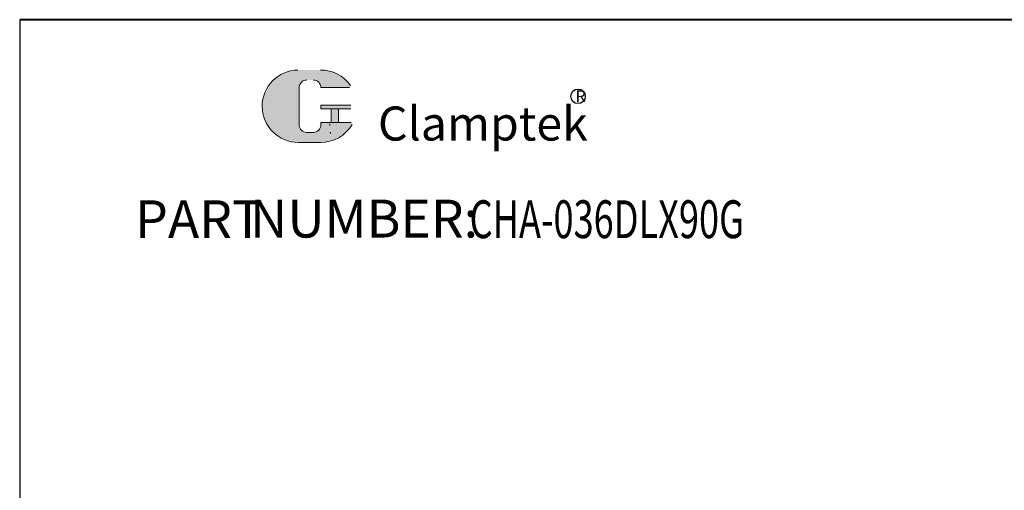
# Model space of a CAD drawing. Units: millimetres. Extents: x 5567 to 5831, y -762 to -349.
# Drawn here: x 5567 to 5742, y -433 to -349 of the extents above; entities that cross this region are included whole.
import ezdxf

# ---------------------------------------------------------------- set-up
doc = ezdxf.new("R2010")
doc.units = ezdxf.units.MM
for name, color, linetype, lineweight in [('1L', 7, 'Continuous', 40), ('5L', 1, 'Continuous', 13), ('7L', 3, 'Continuous', 30)]:
    doc.layers.add(name, color=color, linetype=linetype, lineweight=lineweight)
doc.styles.add('ROMANS', font='ROMANS', dxfattribs={"width": 0.7})

msp = doc.modelspace()

# ---------------------------------------------------------------- hatches: boundary and pattern name
at = {"layer": '5L', "linetype": 'Continuous', "ltscale": 0.5}
h = msp.add_hatch(color=256, dxfattribs=at)
edge = h.paths.add_edge_path()
edge.add_arc((5617.961298858756, -361.1075547266873), 1.335118585391377, 90.00000000003462, 180, ccw=False)
edge.add_line((5617.961298858756, -359.7724361412952), (5619.16290558561, -359.7724361412952))
edge.add_arc((5619.162905585612, -361.1075547266873), 1.335118585391115, -3.467448550509289e-11, 90.00000000003462, ccw=False)
edge.add_line((5620.498024171002, -361.1075547266873), (5625.607951537359, -361.1075547266869))
edge.add_arc((5625.607951537359, -360.8850349624549), 0.2225197642318943, 270, 394.8441938451077)
edge.add_arc((5620.494481799197, -364.4448415426455), 6.453073162724754, 34.84419384513769, 90.72009890606596)
edge.add_line((5620.413381085814, -357.9922780274387), (5616.399295688629, -357.9922780274387))
edge.add_arc((5616.480396402021, -364.4448415426455), 6.453073162724495, 90.72009890615945, 270)
edge.add_line((5616.480396402021, -370.8979147053697), (5620.200841285161, -370.8979147053697))
edge.add_ellipse((5620.200841285196, -364.4448415426455), major_axis=(16.91150208162283, 0), ratio=0.381578947368421, start_angle=270, end_angle=270.7200989061199)
edge.add_arc((5620.494481799197, -364.4448415426455), 6.453073162724813, 269.2799010938838, 330.0000053565856)
edge.add_arc((5625.890299321928, -367.5601182418918), 0.2225197642319188, 330.0001553408997, 450)
edge.add_line((5625.890299321928, -367.337598477659), (5620.498024171, -367.3375984776585))
edge.add_line((5620.498024171002, -367.337598477659), (5620.498024171002, -367.7826380061233))
edge.add_arc((5619.162905585612, -367.7826380061238), 1.335118585391276, -90, 0, ccw=False)
edge.add_line((5619.162905585612, -369.1177565915164), (5617.96129885876, -369.1177565915164))
edge.add_arc((5617.961298858758, -367.7826380061238), 1.335118585391204, 180.0000000000087, 270, ccw=False)
edge.add_line((5616.626180273366, -367.7826380061238), (5616.626180273365, -361.1075547266864))
at = {"layer": '5L', "ltscale": 0.5}
for points in [[(5625.83047130159, -364.2223217784135), (5620.498024171002, -364.2223217784135), (5620.498024171002, -364.8898810711103), (5625.83047130159, -364.8898810711103)], [(5625.83047130159, -364.2223217784135), (5620.498024171002, -364.2223217784135), (5620.498024171002, -364.8898810711103), (5625.83047130159, -364.8898810711103)], [(5623.653791217605, -364.8898810711103), (5622.318672632213, -364.8898810711103), (5622.318672632213, -367.337598477659), (5623.653791217608, -367.337598477659)], [(5623.653791217605, -364.8898810711103), (5622.318672632213, -364.8898810711103), (5622.318672632213, -367.337598477659), (5623.653791217608, -367.337598477659)]]:
    msp.add_hatch(color=256, dxfattribs=at).paths.add_polyline_path(points)

# ---------------------------------------------------------------- linework, layer by layer
msp.add_line((5566.795926262463, -349.011931153927), (5566.795926262463, -762.3482976404716))
at = {"layer": '1L', "linetype": 'ByBlock'}
msp.add_line((5831.036185781646, -349.0119311539265), (5566.795926262463, -349.011931153927), dxfattribs=at)
at = {"layer": '5L', "ltscale": 0.5}
for p, q in [((5616.626180273366, -361.1075547266882), (5616.626180273367, -367.7826380061265)), ((5616.626180273366, -361.1075547266882), (5616.626180273367, -367.7826380061265)), ((5625.607951537357, -361.1075547266882), (5620.498024170999, -361.1075547266882)), ((5625.607951537357, -361.1075547266882), (5620.498024170999, -361.1075547266882)), ((5620.498024170999, -364.2223217784149), (5625.83047130159, -364.2223217784149)), ((5620.498024170999, -364.2223217784149), (5625.83047130159, -364.2223217784149)), ((5625.83047130159, -364.8898810711103), (5620.498024170999, -364.8898810711103)), ((5625.83047130159, -364.8898810711103), (5620.498024170999, -364.8898810711103)), ((5622.318672632213, -364.8898810711103), (5622.318672632213, -367.3375984776608)), ((5622.318672632213, -364.8898810711103), (5622.318672632213, -367.3375984776608)), ((5623.653791217604, -364.8898810711103), (5623.653791217604, -367.3375984776608)), ((5623.653791217604, -364.8898810711103), (5623.653791217604, -367.3375984776608)), ((5618.851377915685, -369.1177565915164), (5617.961298858756, -369.1177565915164)), ((5618.851377915685, -369.1177565915164), (5617.961298858756, -369.1177565915164))]:
    msp.add_line(p, q, dxfattribs=at)
at = {"layer": '5L', "lineweight": 0, "ltscale": 0.5}
for p, q in [((5616.626180273367, -367.7826380061265), (5616.626180273366, -361.1075547266882)), ((5616.626180273367, -367.7826380061265), (5616.626180273366, -361.1075547266882)), ((5620.498024170999, -361.1075547266882), (5625.607951537357, -361.1075547266882)), ((5620.498024171, -361.1075547266882), (5625.607951537357, -361.1075547266882)), ((5620.498024171, -361.1075547266882), (5625.607951537357, -361.1075547266882)), ((5620.498024170999, -361.1075547266882), (5625.607951537357, -361.1075547266882)), ((5620.498024170999, -364.2223217784149), (5620.498024170999, -364.8898810711103)), ((5620.498024170999, -364.2223217784149), (5620.498024170999, -364.8898810711103)), ((5623.653791217604, -364.8898810711103), (5622.318672632213, -364.8898810711103)), ((5622.318672632213, -364.8898810711103), (5622.318672632213, -367.3375984776608)), ((5622.318672632213, -364.8898810711103), (5622.318672632213, -367.3375984776608)), ((5623.653791217604, -364.8898810711103), (5622.318672632213, -364.8898810711103)), ((5623.653791217604, -367.3375984776608), (5623.653791217604, -364.8898810711103)), ((5623.653791217604, -367.3375984776608), (5623.653791217604, -364.8898810711103)), ((5619.162905585608, -369.1177565915164), (5617.961298858752, -369.1177565915164)), ((5619.162905585608, -369.1177565915164), (5617.961298858756, -369.1177565915164)), ((5619.162905585608, -369.1177565915164), (5617.961298858756, -369.1177565915164)), ((5619.162905585608, -369.1177565915164), (5617.961298858752, -369.1177565915164))]:
    msp.add_line(p, q, dxfattribs=at)
at = {"layer": '5L', "color": 1, "ltscale": 0.5}
for p, q in [((5625.890299321925, -367.3375984776608), (5620.498024170999, -367.3375984776626)), ((5625.890299321925, -367.3375984776608), (5620.498024170999, -367.3375984776626)), ((5622.085545072605, -367.5601182418941), (5622.085545072605, -367.8938978882411)), ((5622.085545072605, -367.5601182418941), (5622.085545072605, -367.8938978882411))]:
    msp.add_line(p, q, dxfattribs=at)
at = {"layer": '5L', "color": 1, "lineweight": 0, "ltscale": 0.5}
for p, q in [((5625.890299321927, -367.3375984776608), (5620.498024170999, -367.3375984776608)), ((5625.890299321927, -367.3375984776608), (5620.498024170999, -367.3375984776608)), ((5625.890299321927, -367.3375984776608), (5620.498024170999, -367.3375984776608)), ((5625.890299321927, -367.3375984776608), (5620.498024170999, -367.3375984776608)), ((5620.498024170999, -367.3375984776626), (5620.498024170999, -367.7826380061251)), ((5620.498024170999, -367.3375984776608), (5620.498024170999, -367.7826380061251)), ((5620.498024170999, -367.3375984776608), (5620.498024170999, -367.7826380061251)), ((5620.498024170999, -367.3375984776626), (5620.498024170999, -367.7826380061251)), ((5622.318672632213, -367.3375984776608), (5623.653791217604, -367.3375984776608)), ((5622.318672632213, -367.3375984776608), (5623.653791217604, -367.3375984776608))]:
    msp.add_line(p, q, dxfattribs=at)
at = {"layer": '5L', "ltscale": 0.2}
msp.add_line((5616.480396402021, -370.8979147053724), (5620.494481799198, -370.8979147053724), dxfattribs=at)
at = {"layer": '5L', "ltscale": 0.5}
for centre, radius, start, end in [((5616.480396402024, -364.4448415426473), 6.453073162724503, 90.72009890616664, 270), ((5616.480396402024, -364.4448415426473), 6.453073162724503, 90.72009890616664, 270), ((5620.494481799198, -364.4448415426473), 6.453073162724503, 34.84419384508628, 90.72009890616664), ((5617.961298858756, -361.1075547266882), 1.335118585391276, 90, 180), ((5617.961298858756, -361.1075547266882), 1.335118585391276, 90, 180), ((5617.961298858756, -367.7826380061251), 1.335118585391276, 180, 270), ((5617.961298858756, -367.7826380061251), 1.335118585391276, 180, 270)]:
    msp.add_arc(centre, radius, start, end, dxfattribs=at)
at = {"layer": '5L', "lineweight": 0, "ltscale": 0.5}
for centre, radius, start, end in [((5616.480396402021, -364.4448415426473), 6.453073162724494, 90.72009890616664, 270), ((5616.480396402021, -364.4448415426473), 6.453073162724495, 90.72009890616664, 270), ((5616.480396402021, -364.4448415426473), 6.453073162724495, 90.72009890616664, 270), ((5616.480396402021, -364.4448415426473), 6.453073162724494, 90.72009890616664, 270), ((5617.961298858756, -361.1075547266882), 1.335118585391471, 90, 180), ((5617.961298858756, -361.1075547266882), 1.335118585391471, 90, 180), ((5619.16290558561, -361.1075547266882), 1.335118585391276, 0, 90), ((5619.16290558561, -361.1075547266882), 1.335118585391115, 359.9999999999479, 90), ((5619.16290558561, -361.1075547266882), 1.335118585391115, 359.9999999999479, 90), ((5619.16290558561, -361.1075547266882), 1.335118585391276, 0, 90), ((5617.961298858756, -367.7826380061251), 1.335118585391204, 180, 270), ((5617.961298858756, -367.7826380061251), 1.335118585391204, 180, 270), ((5619.162905585608, -367.7826380061251), 1.335118585391276, 270, 0), ((5619.162905585608, -367.7826380061251), 1.335118585391324, 270, 0), ((5619.162905585608, -367.7826380061251), 1.335118585391324, 270, 0), ((5619.162905585608, -367.7826380061251), 1.335118585391276, 270, 0)]:
    msp.add_arc(centre, radius, start, end, dxfattribs=at)
at = {"layer": '5L', "color": 1, "ltscale": 0.5}
for centre, radius, start, end in [((5620.494481799198, -364.4448415426473), 6.453073162724503, 269.2799010938333, 329.9999999999671), ((5620.494481799198, -364.4448415426473), 6.453073162724503, 269.2799010938333, 329.9999999999671), ((5622.115459082774, -369.2290164736328), 0.1112598821159397, 329.9999999999897, 90), ((5622.115459082774, -369.2290164736328), 0.1112598821159397, 329.9999999999897, 90)]:
    msp.add_arc(centre, radius, start, end, dxfattribs=at)
at = {"layer": '5L', "color": 1, "lineweight": 0, "ltscale": 0.5}
for centre, radius, start, end in [((5620.494481799198, -364.4448415426473), 6.453073162724813, 269.2799010939376, 330.0000053566453), ((5620.494481799198, -364.4448415426473), 6.453073162724813, 269.2799010939376, 330.0000053566453), ((5622.115459082774, -369.2290164736328), 0.1112598821159594, 330.0001553409639, 90), ((5622.115459082774, -369.2290164736328), 0.1112598821159594, 330.0001553409639, 90), ((5622.115459082774, -369.2290164736328), 0.1112598821159594, 330.0001553409639, 90), ((5622.115459082774, -369.2290164736328), 0.1112598821159594, 330.0001553409639, 90)]:
    msp.add_arc(centre, radius, start, end, dxfattribs=at)
at = {"layer": '7L', "color": 1}
msp.add_circle((5666.355535575757, -362.6770411493176), 1.294963200000024, dxfattribs=at)

# ---------------------------------------------------------------- texts
at = {"char_height": 6.75, "attachment_point": 1, "style": 'ROMANS'}
for s, insert, width in [('PART', (5587.3898090988, -381.2089976143429), 20.47949999999998), ('NUMBER:', (5607.8693090988, -381.1009976143432), 32.60250000000001)]:
    msp.add_mtext(s, dxfattribs=dict(at, insert=insert, width=width))
at = {"layer": '1L', "style": 'ROMANS', "width": 0.7}
msp.add_text('CHA-036DLX90G', height=6.75, dxfattribs=at).set_placement((5647.0193090988, -387.9589976143429))
at = {"layer": '7L', "insert": (5665.908767505717, -361.6015666397243), "char_height": 2.0736, "width": 2.226228948405994, "attachment_point": 1}
msp.add_mtext('{\\fKaiTi_GB2312|b0|i0|c134|p49;\\C1;R}', dxfattribs=at)
at = {"layer": '7L', "color": 240, "insert": (5630.675445716343, -364.481914868506), "char_height": 6.074999999999998, "width": 52.30372500000011, "attachment_point": 1}
msp.add_mtext('{\\fTimes New Roman|b1|i1|c0|p18;\\C1;Clamptek}', dxfattribs=at)

doc.saveas('drawing.dxf')
